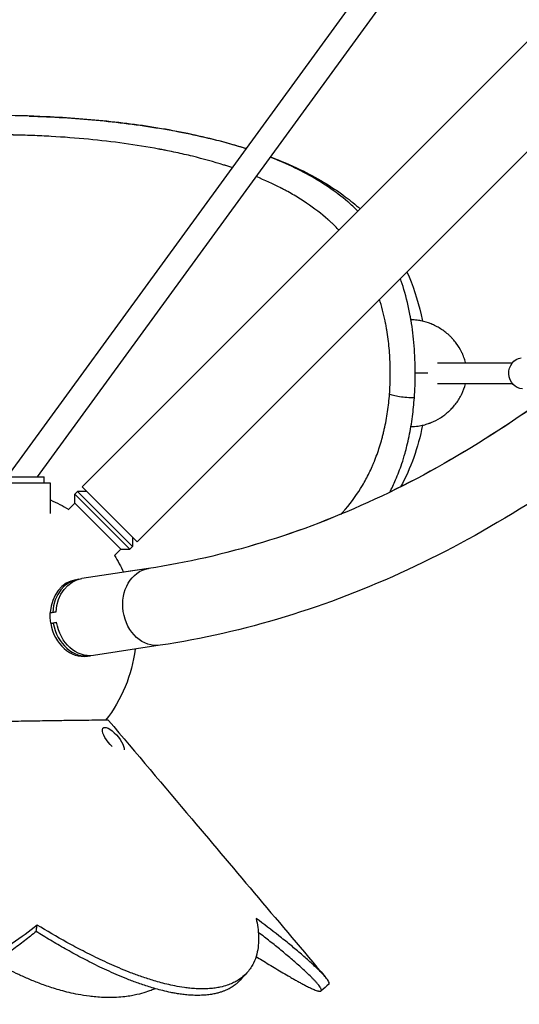
# Model space of a CAD drawing. Units: millimetres. Extents: x -5008 to 5008, y -4422 to 3905.
# Drawn here: x 21 to 409, y -2253 to -1489 of the extents above; entities that cross this region are included whole.
import ezdxf

# ---------------------------------------------------------------- set-up
doc = ezdxf.new("R2010")
doc.units = ezdxf.units.MM
doc.header["$LTSCALE"] = 20
doc.layers.add('2d', color=230, linetype='Continuous')

msp = doc.modelspace()

# ---------------------------------------------------------------- linework, layer by layer
at = {"layer": '2d'}
for p, q in [((69.52, -1851.43), (880.94, -1040)), ((11.82, -1843.01), (384.94, -1330.85)), ((34.9, -1843.6), (407.47, -1332.19)), ((112.15, -1894.06), (663.93, -1342.29)), ((155.47, -1578.21), (155.48, -1578.21)), ((155.6, -1578.28), (155.6, -1578.24)), ((345.32, -1755.24), (403.41, -1755.24)), ((328.06, -1763.22), (328.06, -1763.21)), ((337.92, -1763.22), (328.06, -1763.22)), ((345.32, -1771.24), (403.41, -1771.24)), ((45, -1848.6), (-45, -1848.6)), ((-40, -1843.6), (40, -1843.6)), ((40, -1848.6), (40, -1843.6)), ((45, -1872.05), (45, -1848.6)), ((63.86, -1857.08), (65.98, -1854.96)), ((108.62, -1897.6), (65.98, -1854.96)), ((73.05, -1854.96), (65.98, -1854.96)), ((69.52, -1851.43), (112.15, -1894.06)), ((59.01, -1869), (63.86, -1864.15)), ((106.5, -1899.72), (63.86, -1857.08)), ((63.86, -1864.15), (63.86, -1857.08)), ((99.43, -1899.72), (63.86, -1864.15)), ((108.62, -1890.53), (108.62, -1897.6)), ((94.59, -1904.56), (99.43, -1899.72)), ((99.43, -1899.72), (106.5, -1899.72)), ((106.5, -1899.72), (108.62, -1897.6)), ((121.11, -1914.75), (69.35, -1922.6)), ((121.06, -1914.75), (101.61, -1917.7)), ((64.65, -1923.46), (66.61, -1923.16)), ((44.66, -1949.12), (49.26, -1948.42)), ((44.69, -1948.89), (46.64, -1948.59)), ((45.07, -1957.09), (49.67, -1956.39)), ((45.07, -1957.09), (46.87, -1957.09)), ((47.07, -1957.06), (45.11, -1957.36)), ((130.15, -1974.37), (78.38, -1982.22)), ((73.64, -1982.78), (75.6, -1982.49)), ((85.41, -2038.84), (85.88, -2038.44))]:
    msp.add_line(p, q, dxfattribs=at)
at = {"layer": '2d', "extrusion": (0, 0, -1)}
for start, end in [(113.80264, 121.95679), (148.02848, 155.69494), (187.07151, 218.17792)]:
    msp.add_arc((0, -1963.6), 111.5, start, end, dxfattribs=at)
for centre, major_axis, ratio, start_param, end_param in [((411.27, -1763.24), (0, 12), 0.878588, 3.141593, 6.185514), ((125.63, -1944.56), (-4.52, 29.81), 0.81339, 3.141593, 6.283185), ((73.86, -1952.41), (-4.52, 29.81), 0.81339, -1.315096, 0), ((69.26, -1953.1), (-4.52, 29.81), 0.81339, 4.701965, 4.96809), ((73.86, -1952.41), (-4.52, 29.81), 0.81339, 3.141593, 4.701965), ((93.66, -2047.58), (-7.77, 9.14), 0.356211, 4.405514, 9.113972)]:
    msp.add_ellipse(centre, major_axis=major_axis, ratio=ratio, start_param=start_param, end_param=end_param, dxfattribs=at)
at = {"layer": '2d'}
for centre, major_axis, ratio, start_param, end_param in [((125.58, -1944.56), (-4.52, 29.81), 0.813543, -0.021506, 0), ((69.15, -1953.12), (-4.49, 29.66), 0.81339, 0, 1.306013), ((71.1, -1952.83), (-4.49, 29.66), 0.81339, -0.01341, 1.306013), ((69.15, -1953.12), (-4.49, 29.66), 0.81339, 1.590303, 3.141593), ((71.1, -1952.83), (-4.49, 29.66), 0.81339, 1.590303, 3.155003)]:
    msp.add_ellipse(centre, major_axis=major_axis, ratio=ratio, start_param=start_param, end_param=end_param, dxfattribs=at)
for points, knots in [([(881.51, -1149.42), (846.27, -1236.61), (806.67, -1318.33), (720.08, -1468.29), (673.1, -1536.54), (573.37, -1657.49), (520.63, -1710.2), (411.19, -1798.59), (354.5, -1834.27), (239.01, -1887.87), (180.21, -1905.8), (121.11, -1914.75)], [1.134464, 1.134464, 1.134464, 1.134464, 1.3089969, 1.3089969, 1.4835299, 1.4835299, 1.6580628, 1.6580628, 1.8325957, 1.8325957, 2.0071286, 2.0071286, 2.0071286, 2.0071286]), ([(914.4, -1226.83), (884.19, -1296.12), (851.16, -1361.87), (770.79, -1501.08), (721.96, -1572.07), (617.56, -1698.68), (562, -1754.29), (445.59, -1848.31), (384.75, -1886.72), (259.54, -1944.83), (195.17, -1964.52), (130.15, -1974.37)], [1.170502, 1.170502, 1.170502, 1.170502, 1.3089969, 1.3089969, 1.4835299, 1.4835299, 1.6580628, 1.6580628, 1.8325957, 1.8325957, 2.0071286, 2.0071286, 2.0071286, 2.0071286]), ([(196.84, -1589.05), (192.96, -1587.8), (174.93, -1582.34), (140.65, -1574.48), (92.2, -1567.52), (45.89, -1564), (15.96, -1563.26), (3.13, -1563.22)], [0.3595317, 0.3595317, 0.3595317, 0.3595317, 0.4036843, 0.5614403, 0.7182354, 0.8740926, 0.990899, 0.990899, 0.990899, 0.990899]), ([(28.45, -1563.66), (37.3, -1563.93), (46.12, -1564.34), (71.92, -1565.94), (88.8, -1567.51), (121.67, -1571.71), (137.77, -1574.35), (168.41, -1580.74), (183.06, -1584.49), (196.97, -1588.87)], [2.532599, 2.532599, 2.532599, 2.532599, 5.192934, 5.192934, 10.376997, 10.376997, 15.575223, 15.575223, 20.681413, 20.681413, 20.681413, 20.681413]), ([(186.09, -1603.8), (185.92, -1603.74), (185.76, -1603.69), (184.59, -1603.29), (183.07, -1602.8), (181.28, -1602.22), (180.38, -1601.94), (179.92, -1601.79), (179.7, -1601.72), (179.59, -1601.69), (179.54, -1601.67), (179.51, -1601.66), (179.49, -1601.66), (171.71, -1599.22), (163.61, -1596.97), (150.95, -1593.87), (146.64, -1592.89), (140.06, -1591.47), (137.85, -1591.02), (134.5, -1590.34), (132.81, -1590.01), (130.84, -1589.63), (129.84, -1589.45), (129.35, -1589.35), (129.1, -1589.31), (128.99, -1589.29), (128.92, -1589.27), (128.88, -1589.27), (120.16, -1587.64), (111.25, -1586.19), (93.05, -1583.67), (83.76, -1582.58), (64.85, -1580.76), (55.23, -1580.03), (40.61, -1579.21), (35.71, -1578.98), (28.31, -1578.7), (24.6, -1578.58), (20.26, -1578.46), (18.08, -1578.41), (16.99, -1578.39), (16.53, -1578.38), (16.22, -1578.37), (16.06, -1578.37), (-3.84, -1577.98), (-23.5, -1578.31), (-52.44, -1579.86), (-61.99, -1580.56), (-76.12, -1581.87), (-80.8, -1582.35), (-87.76, -1583.13), (-90.08, -1583.41), (-93.53, -1583.83), (-95.25, -1584.05), (-97.26, -1584.31), (-98.26, -1584.45), (-98.76, -1584.51), (-99.01, -1584.55), (-99.13, -1584.56), (-99.19, -1584.57), (-99.22, -1584.57), (-99.24, -1584.58), (-108.99, -1585.89), (-118.41, -1587.38), (-136.63, -1590.73), (-145.41, -1592.59), (-162.32, -1596.68), (-170.43, -1598.91), (-180.9, -1602.17), (-183.56, -1603.03), (-186.17, -1603.91)], [0.3040412, 0.3040412, 0.3040412, 0.3040412, 0.3046875, 0.3046875, 0.3085937, 0.3105469, 0.3115234, 0.3120117, 0.3122559, 0.3123779, 0.312439, 0.312439, 0.3125, 0.3125, 0.34375, 0.34375, 0.359375, 0.359375, 0.3671875, 0.3671875, 0.3710937, 0.3730469, 0.3740234, 0.3745117, 0.3747559, 0.3748779, 0.3748779, 0.375, 0.375, 0.40625, 0.40625, 0.4375, 0.4375, 0.46875, 0.46875, 0.484375, 0.484375, 0.4921875, 0.4960937, 0.4980469, 0.4990234, 0.4995117, 0.4995117, 0.5, 0.5, 0.5625, 0.5625, 0.59375, 0.59375, 0.609375, 0.609375, 0.6171875, 0.6171875, 0.6210937, 0.6230469, 0.6240234, 0.6245117, 0.6247559, 0.6248779, 0.624939, 0.624939, 0.625, 0.625, 0.65625, 0.65625, 0.6875, 0.6875, 0.71875, 0.71875, 0.7295919, 0.7295919, 0.7295919, 0.7295919]), ([(277.04, -1631.35), (276.62, -1630.98), (271.42, -1626.47), (255.77, -1614.63), (235.12, -1603.63), (218.89, -1596.97), (215.52, -1595.66)], [0, 0, 0, 0, 0.0069993, 0.0871857, 0.2458833, 0.2865583, 0.2865583, 0.2865583, 0.2865583]), ([(215.74, -1595.37), (223.64, -1598.36), (231.26, -1601.61), (251.23, -1611.23), (263.03, -1618.2), (277.73, -1629.21), (281.59, -1632.35), (285.28, -1635.66)], [23.034207, 23.034207, 23.034207, 23.034207, 26.077811, 26.077811, 31.336738, 31.336738, 33.294766, 33.294766, 33.294766, 33.294766]), ([(268.81, -1652.13), (268.72, -1652.04), (268.63, -1651.95), (267.25, -1650.52), (265.93, -1649.2), (263.87, -1647.23), (262.83, -1646.25), (261.58, -1645.12), (260.95, -1644.56), (260.63, -1644.27), (260.48, -1644.13), (260.4, -1644.06), (260.36, -1644.03), (260.34, -1644.01), (260.33, -1644), (260.32, -1644), (255.25, -1639.51), (249.7, -1635.23), (240.59, -1629.11), (237.43, -1627.11), (232.47, -1624.2), (230.79, -1623.24), (228.21, -1621.82), (226.9, -1621.12), (225.36, -1620.3), (224.58, -1619.9), (224.19, -1619.69), (223.99, -1619.59), (223.89, -1619.54), (223.85, -1619.52), (223.82, -1619.51), (223.81, -1619.5), (217.76, -1616.39), (211.36, -1613.45), (204.59, -1610.67)], [0.1713386, 0.1713386, 0.1713386, 0.1713386, 0.171875, 0.171875, 0.1796875, 0.1796875, 0.1835937, 0.1855469, 0.1865234, 0.1870117, 0.1872559, 0.1873779, 0.187439, 0.1874695, 0.1874695, 0.1875, 0.1875, 0.21875, 0.21875, 0.234375, 0.234375, 0.2421875, 0.2421875, 0.2460937, 0.2480469, 0.2490234, 0.2495117, 0.2497559, 0.2498779, 0.249939, 0.249939, 0.25, 0.25, 0.2789188, 0.2789188, 0.2789188, 0.2789188]), ([(321.55, -1684.67), (326.16, -1694.72), (329.93, -1705.86), (333, -1719.52), (333.35, -1721.16), (333.68, -1722.82)], [41.206555, 41.206555, 41.206555, 41.206555, 45.248019, 45.248019, 45.791767, 45.791767, 45.791767, 45.791767]), ([(324.73, -1721.79), (324.56, -1720.79), (323.11, -1712.5), (320.49, -1701.59), (317.5, -1692.47), (316.51, -1689.71)], [0, 0, 0, 0, 0.0242201, 0.20138, 0.2816572, 0.2816572, 0.2816572, 0.2816572]), ([(308.09, -1779.37), (308.45, -1774.61), (308.66, -1769.86), (308.74, -1760.37), (308.63, -1755.63), (308.08, -1746.17), (307.64, -1741.44), (306.72, -1734.36), (306.38, -1732.01), (305.78, -1728.47), (305.58, -1727.3), (305.25, -1725.53), (305.08, -1724.65), (304.87, -1723.62), (304.77, -1723.1), (304.71, -1722.85), (304.69, -1722.72), (304.67, -1722.65), (304.67, -1722.63), (304.66, -1722.61), (304.66, -1722.6), (303.49, -1716.94), (302.06, -1711.38), (300.32, -1705.89)], [0, 0, 0, 0, 0.015625, 0.015625, 0.03125, 0.03125, 0.046875, 0.046875, 0.0546875, 0.0546875, 0.05859375, 0.05859375, 0.06054687, 0.06152344, 0.06201172, 0.06225586, 0.06237793, 0.06243896, 0.06246948, 0.06246948, 0.0625, 0.0625, 0.08490391, 0.08490391, 0.08490391, 0.08490391]), ([(328.06, -1763.21), (328.06, -1759.65), (327.99, -1756.07), (327.7, -1748.97), (327.49, -1745.45), (326.66, -1735.2), (325.86, -1728.6), (324.81, -1722.28)], [0, 0, 0, 0, 0.25, 0.25, 0.5, 0.5, 0.9874974, 0.9874974, 0.9874974, 0.9874974]), ([(367.07, -1755.24), (367.05, -1755.15), (367.03, -1755.06), (366.7, -1753.63), (366.31, -1752.29), (365.62, -1750.31), (365.37, -1749.65), (364.96, -1748.67), (364.76, -1748.19), (364.5, -1747.62), (364.39, -1747.38), (364.31, -1747.21), (364.27, -1747.13), (363.04, -1744.53), (361.6, -1742.16), (359.11, -1738.83), (358.22, -1737.76), (356.81, -1736.21), (356.32, -1735.71), (355.58, -1734.96), (355.32, -1734.71), (354.81, -1734.22), (354.56, -1733.98), (352.19, -1731.82), (349.96, -1730.12), (346.46, -1727.93), (345.27, -1727.25), (343.44, -1726.32), (342.83, -1726.02), (341.89, -1725.59), (341.43, -1725.39), (340.88, -1725.15), (340.64, -1725.06), (340.48, -1724.99), (340.4, -1724.96), (337.72, -1723.87), (335.12, -1723.09), (331.89, -1722.44), (331.26, -1722.33), (330.62, -1722.24)], [0.12093, 0.12093, 0.12093, 0.12093, 0.125, 0.125, 0.1875, 0.1875, 0.21875, 0.21875, 0.234375, 0.2421875, 0.2460938, 0.2460938, 0.25, 0.25, 0.375, 0.375, 0.4375, 0.4375, 0.46875, 0.46875, 0.484375, 0.484375, 0.5, 0.5, 0.625, 0.625, 0.6875, 0.6875, 0.71875, 0.71875, 0.734375, 0.7421875, 0.7460938, 0.7460938, 0.75, 0.75, 0.875, 0.875, 0.9054188, 0.9054188, 0.9054188, 0.9054188]), ([(481.91, -1741.06), (476.55, -1745.59), (471.17, -1750.03), (411.06, -1798.59), (354.38, -1834.28), (238.92, -1887.87), (180.14, -1905.8), (121.06, -1914.75)], [1.6408366, 1.6408366, 1.6408366, 1.6408366, 1.6580628, 1.6580628, 1.8325957, 1.8325957, 2.0071286, 2.0071286, 2.0071286, 2.0071286]), ([(327.37, -1782.37), (327.59, -1779.31), (327.77, -1776.08), (328, -1769.63), (328.06, -1766.43), (328.06, -1763.22)], [0, 0, 0, 0, 0.5, 0.5, 1, 1, 1, 1]), ([(330.41, -1804.23), (331.11, -1804.12), (331.82, -1804), (333.82, -1803.6), (335.12, -1803.27), (337.07, -1802.69), (337.72, -1802.47), (338.7, -1802.13), (339.18, -1801.95), (339.75, -1801.73), (340.04, -1801.62), (340.16, -1801.57), (340.24, -1801.54), (340.28, -1801.52), (342.85, -1800.48), (345.29, -1799.24), (348.79, -1797.04), (349.93, -1796.25), (351.6, -1794.98), (352.15, -1794.54), (352.96, -1793.86), (353.36, -1793.52), (353.76, -1793.17), (354.03, -1792.93), (354.16, -1792.81), (356.39, -1790.77), (358.27, -1788.71), (360.77, -1785.38), (361.54, -1784.24), (362.62, -1782.46), (362.96, -1781.86), (363.46, -1780.94), (363.7, -1780.47), (363.97, -1779.93), (364.08, -1779.69), (364.16, -1779.54), (364.2, -1779.46), (365.46, -1776.79), (366.39, -1774.15), (367.03, -1771.38), (367.04, -1771.31), (367.06, -1771.24)], [0.0912442, 0.0912442, 0.0912442, 0.0912442, 0.125, 0.125, 0.1875, 0.1875, 0.21875, 0.21875, 0.234375, 0.2421875, 0.2460938, 0.2480469, 0.2480469, 0.25, 0.25, 0.375, 0.375, 0.4375, 0.4375, 0.46875, 0.46875, 0.484375, 0.4921875, 0.4921875, 0.5, 0.5, 0.625, 0.625, 0.6875, 0.6875, 0.71875, 0.71875, 0.734375, 0.7421875, 0.7460938, 0.7460938, 0.75, 0.75, 0.875, 0.875, 0.8783467, 0.8783467, 0.8783467, 0.8783467]), ([(270.38, -1872.63), (270.4, -1872.6), (270.43, -1872.58), (271.03, -1871.93), (271.88, -1870.99), (272.85, -1869.89), (273.33, -1869.34), (273.57, -1869.06), (273.69, -1868.92), (273.75, -1868.85), (273.78, -1868.82), (273.79, -1868.8), (273.8, -1868.79), (273.81, -1868.79), (278.94, -1862.81), (283.32, -1856.65), (288.99, -1847.12), (290.72, -1843.89), (293.12, -1838.98), (293.89, -1837.33), (294.98, -1834.84), (295.52, -1833.59), (296.13, -1832.13), (296.42, -1831.39), (296.57, -1831.02), (296.64, -1830.84), (296.68, -1830.75), (296.7, -1830.7), (296.71, -1830.68), (296.71, -1830.67), (296.72, -1830.66), (298.27, -1826.73), (299.65, -1822.78), (301.47, -1816.79), (302.04, -1814.78), (302.83, -1811.76), (303.09, -1810.75), (303.46, -1809.23), (303.64, -1808.47), (303.84, -1807.58), (303.95, -1807.14), (304, -1806.92), (304.02, -1806.8), (304.03, -1806.76), (304.04, -1806.73), (304.04, -1806.71), (305.06, -1802.17), (305.89, -1797.64), (307.23, -1788.53), (307.73, -1783.96), (308.09, -1779.37)], [0.8670314, 0.8670314, 0.8670314, 0.8670314, 0.8671875, 0.8671875, 0.8710937, 0.8730469, 0.8740234, 0.8745117, 0.8747559, 0.8748779, 0.874939, 0.8749695, 0.8749695, 0.875, 0.875, 0.90625, 0.90625, 0.921875, 0.921875, 0.9296875, 0.9296875, 0.9335937, 0.9355469, 0.9365234, 0.9370117, 0.9372559, 0.9373779, 0.937439, 0.9374695, 0.9374695, 0.9375, 0.9375, 0.953125, 0.953125, 0.9609375, 0.9609375, 0.9648437, 0.9648437, 0.9667969, 0.9677734, 0.9682617, 0.9685059, 0.9686279, 0.968689, 0.968689, 0.96875, 0.96875, 0.984375, 0.984375, 1, 1, 1, 1]), ([(321.55, -1782.14), (319.61, -1781.99), (315.8, -1781.55), (310.96, -1780.55), (308.82, -1779.77), (308.09, -1779.37)], [0.2541507, 0.2541507, 0.2541507, 0.2541507, 0.501733, 0.7512831, 1, 1, 1, 1]), ([(327.37, -1782.37), (325.57, -1782.37), (323.55, -1782.29), (321.57, -1782.14), (321.55, -1782.14)], [0, 0, 0, 0, 0.2511724, 0.2541507, 0.2541507, 0.2541507, 0.2541507]), ([(324.73, -1804.64), (325.16, -1802.1), (326.24, -1794.87), (327.02, -1787.17), (327.37, -1782.37)], [0, 0, 0, 0, 0.358788, 1, 1, 1, 1]), ([(333.68, -1803.61), (331.95, -1812.4), (329.66, -1820.74), (324.03, -1836.67), (320.6, -1844.3), (316.73, -1851.38)], [0.243867, 0.243867, 0.243867, 0.243867, 3.127295, 3.127295, 6.16118, 6.16118, 6.16118, 6.16118]), ([(320.15, -1825.31), (320.67, -1823.43), (321.17, -1821.53), (322.24, -1817.19), (322.79, -1814.74), (323.82, -1809.76), (324.3, -1807.23), (324.73, -1804.64)], [0.824469, 0.824469, 0.824469, 0.824469, 0.875, 0.875, 0.9375, 0.9375, 1, 1, 1, 1]), ([(308.28, -1855.55), (309.89, -1852.48), (311.41, -1849.31), (314.58, -1841.98), (316.2, -1837.77), (318.54, -1830.75), (319.37, -1828.07), (320.15, -1825.31)], [0.5228957, 0.5228957, 0.5228957, 0.5228957, 0.625, 0.625, 0.75, 0.75, 0.824469, 0.824469, 0.824469, 0.824469]), ([(89.97, -2032.62), (89.94, -2032.58), (89.57, -2032.56), (87.96, -2032.52), (86.49, -2032.51), (82.5, -2032.52), (79.97, -2032.53), (73.94, -2032.59), (70.44, -2032.63), (62.6, -2032.74), (58.26, -2032.8), (48.91, -2032.93), (43.89, -2033.01), (33.38, -2033.17), (27.88, -2033.25), (16.6, -2033.42), (10.83, -2033.51), (-0.78, -2033.68), (-6.61, -2033.76), (-18.11, -2033.92), (-23.77, -2033.99), (-34.71, -2034.12), (-39.99, -2034.18), (-45.16, -2034.23), (-45.35, -2034.23), (-45.54, -2034.23)], [0.2800545, 0.2800545, 0.2800545, 0.2800545, 0.3035394, 0.3035394, 0.3338203, 0.3338203, 0.3641012, 0.3641012, 0.3943821, 0.3943821, 0.424663, 0.424663, 0.4549439, 0.4549439, 0.4852248, 0.4852248, 0.5155057, 0.5155057, 0.5457866, 0.5457866, 0.5760674, 0.5760674, 0.6063483, 0.6063483, 0.6074898, 0.6074898, 0.6074898, 0.6074898]), ([(89.97, -2032.62), (111.48, -2058.09), (132.99, -2083.55), (189.07, -2149.91), (223.64, -2190.8), (258.21, -2231.69)], [0, 0, 0, 0, 10.000001, 10.000001, 26.063731, 26.063731, 26.063731, 26.063731]), ([(34.53, -2191.46), (28.51, -2196.25), (22.14, -2201.05), (11.81, -2208.27), (8.24, -2210.67), (0.76, -2215.49), (-3.15, -2217.89), (-11.42, -2222.71), (-15.78, -2225.12), (-22.83, -2228.73), (-25.27, -2229.93), (-30.37, -2232.33), (-33.04, -2233.53), (-38.68, -2235.92), (-41.65, -2237.11), (-48.07, -2239.48), (-51.5, -2240.67), (-57.26, -2242.41), (-59.28, -2242.99), (-63.63, -2244.13), (-65.95, -2244.69), (-71.07, -2245.77), (-73.87, -2246.3), (-78.69, -2247), (-80.4, -2247.22), (-84.08, -2247.61), (-86.05, -2247.77), (-90.14, -2247.99), (-92.25, -2248.04), (-96.29, -2248.03), (-98.21, -2247.96), (-101.71, -2247.75), (-103.31, -2247.6), (-106.24, -2247.27), (-107.57, -2247.08), (-111.3, -2246.48), (-113.42, -2246.03), (-117.25, -2245.09), (-118.95, -2244.6), (-122.08, -2243.6), (-123.51, -2243.08), (-126.17, -2242.04), (-127.41, -2241.51), (-130.9, -2239.91), (-132.94, -2238.82), (-136.66, -2236.62), (-138.34, -2235.51), (-141.44, -2233.27), (-142.85, -2232.15), (-146.81, -2228.76), (-149.05, -2226.48), (-153.02, -2221.89), (-154.75, -2219.59), (-157.82, -2214.97), (-159.16, -2212.65), (-162.72, -2205.67), (-164.48, -2201.01), (-165.81, -2196.32)], [0, 0, 0, 0, 0.125, 0.125, 0.1875, 0.1875, 0.25, 0.25, 0.3125, 0.3125, 0.34375, 0.34375, 0.375, 0.375, 0.40625, 0.40625, 0.4375, 0.4375, 0.453125, 0.453125, 0.46875, 0.46875, 0.484375, 0.484375, 0.492188, 0.492188, 0.5, 0.5, 0.507812, 0.507812, 0.515625, 0.515625, 0.523438, 0.523438, 0.53125, 0.53125, 0.546875, 0.546875, 0.5625, 0.5625, 0.578125, 0.578125, 0.59375, 0.59375, 0.625, 0.625, 0.65625, 0.65625, 0.6875, 0.6875, 0.75, 0.75, 0.8125, 0.8125, 0.875, 0.875, 1, 1, 1, 1]), ([(204.5, -2186.33), (205.6, -2190.94), (206.28, -2195.55), (206.51, -2202.5), (206.46, -2204.81), (206.01, -2209.45), (205.62, -2211.77), (204.41, -2216.41), (203.59, -2218.74), (201.87, -2222.22), (201.22, -2223.38), (199.7, -2225.69), (198.84, -2226.85), (196.83, -2229.16), (195.68, -2230.31), (192.95, -2232.6), (191.38, -2233.74), (188.46, -2235.43), (187.39, -2235.99), (184.97, -2237.09), (183.63, -2237.63), (180.48, -2238.69), (178.68, -2239.2), (175.36, -2239.89), (174.14, -2240.1), (171.44, -2240.49), (169.94, -2240.65), (166.67, -2240.88), (164.91, -2240.95), (161.36, -2240.96), (159.59, -2240.91), (156.24, -2240.73), (154.65, -2240.6), (151.65, -2240.29), (150.24, -2240.12), (146.2, -2239.55), (143.77, -2239.13), (139.24, -2238.24), (137.13, -2237.77), (133.14, -2236.81), (131.25, -2236.32), (127.62, -2235.32), (125.88, -2234.82), (120.83, -2233.28), (117.69, -2232.24), (111.7, -2230.13), (108.85, -2229.07), (103.36, -2226.92), (100.71, -2225.84), (93.01, -2222.59), (88.18, -2220.4), (78.91, -2215.99), (74.47, -2213.78), (65.88, -2209.34), (61.73, -2207.12), (49.59, -2200.42), (41.92, -2195.95), (34.53, -2191.46)], [0, 0, 0, 0, 0.125, 0.125, 0.1875, 0.1875, 0.25, 0.25, 0.3125, 0.3125, 0.34375, 0.34375, 0.375, 0.375, 0.40625, 0.40625, 0.4375, 0.4375, 0.453125, 0.453125, 0.46875, 0.46875, 0.484375, 0.484375, 0.492188, 0.492188, 0.5, 0.5, 0.507812, 0.507812, 0.515625, 0.515625, 0.523438, 0.523438, 0.53125, 0.53125, 0.546875, 0.546875, 0.5625, 0.5625, 0.578125, 0.578125, 0.59375, 0.59375, 0.625, 0.625, 0.65625, 0.65625, 0.6875, 0.6875, 0.75, 0.75, 0.8125, 0.8125, 0.875, 0.875, 1, 1, 1, 1]), ([(261.05, -2237.37), (261.12, -2237.3), (261.18, -2237.22), (261.38, -2236.82), (261.3, -2236.4), (260.96, -2235.5), (260.69, -2235.01), (260.05, -2234.02), (259.68, -2233.51), (258.46, -2231.95), (257.53, -2230.89), (255.53, -2228.73), (254.47, -2227.64), (252.26, -2225.45), (251.11, -2224.35), (248.75, -2222.14), (247.55, -2221.03), (243.85, -2217.7), (241.29, -2215.47), (236.04, -2211), (233.35, -2208.76), (227.85, -2204.28), (225.05, -2202.03), (216.49, -2195.3), (210.59, -2190.81), (204.5, -2186.33)], [0.5114803, 0.5114803, 0.5114803, 0.5114803, 0.515625, 0.515625, 0.53125, 0.53125, 0.546875, 0.546875, 0.5625, 0.5625, 0.59375, 0.59375, 0.625, 0.625, 0.65625, 0.65625, 0.6875, 0.6875, 0.75, 0.75, 0.8125, 0.8125, 0.875, 0.875, 1, 1, 1, 1]), ([(33.8, -2196.45), (30.89, -2198.84), (27.89, -2201.24), (21.67, -2206.03), (18.46, -2208.43), (11.77, -2213.24), (8.3, -2215.64), (1.02, -2220.45), (-2.78, -2222.86), (-8.82, -2226.46), (-10.89, -2227.67), (-15.17, -2230.07), (-17.38, -2231.27), (-21.97, -2233.68), (-24.34, -2234.88), (-29.32, -2237.27), (-31.92, -2238.47), (-37.43, -2240.86), (-40.33, -2242.05), (-45.03, -2243.83), (-46.65, -2244.42), (-50.05, -2245.59), (-51.82, -2246.18), (-55.57, -2247.34), (-57.54, -2247.91), (-60.73, -2248.76), (-61.83, -2249.05), (-64.11, -2249.6), (-65.31, -2249.88), (-67.81, -2250.42), (-69.12, -2250.68), (-71.89, -2251.2), (-73.36, -2251.45), (-76.49, -2251.92), (-78.17, -2252.13), (-80.86, -2252.42), (-81.79, -2252.51), (-83.69, -2252.66), (-84.68, -2252.73), (-86.67, -2252.84), (-87.69, -2252.88), (-89.71, -2252.93), (-90.72, -2252.94), (-92.69, -2252.94), (-93.65, -2252.92), (-95.51, -2252.85), (-96.4, -2252.81), (-98.96, -2252.65), (-100.52, -2252.5), (-103.37, -2252.17), (-104.67, -2251.98), (-107.1, -2251.58), (-108.22, -2251.36), (-110.32, -2250.92), (-111.3, -2250.69), (-114.1, -2249.98), (-115.75, -2249.49), (-118.8, -2248.49), (-120.18, -2247.97), (-122.77, -2246.93), (-123.97, -2246.4), (-126.23, -2245.33), (-127.29, -2244.79), (-129.29, -2243.7), (-130.24, -2243.15), (-132.94, -2241.5), (-134.57, -2240.39), (-137.56, -2238.15), (-138.92, -2237.02), (-141.47, -2234.76), (-142.64, -2233.62), (-144.51, -2231.67), (-145.25, -2230.85), (-145.96, -2230.04)], [0, 0, 0, 0, 0.0625, 0.0625, 0.125, 0.125, 0.1875, 0.1875, 0.25, 0.25, 0.28125, 0.28125, 0.3125, 0.3125, 0.34375, 0.34375, 0.375, 0.375, 0.40625, 0.40625, 0.421875, 0.421875, 0.4375, 0.4375, 0.453125, 0.453125, 0.4609375, 0.4609375, 0.46875, 0.46875, 0.4765625, 0.4765625, 0.484375, 0.484375, 0.4921875, 0.4921875, 0.4960937, 0.4960937, 0.5, 0.5, 0.5039062, 0.5039062, 0.5078125, 0.5078125, 0.5117187, 0.5117187, 0.515625, 0.515625, 0.5234375, 0.5234375, 0.53125, 0.53125, 0.5390625, 0.5390625, 0.546875, 0.546875, 0.5625, 0.5625, 0.578125, 0.578125, 0.59375, 0.59375, 0.609375, 0.609375, 0.625, 0.625, 0.65625, 0.65625, 0.6875, 0.6875, 0.71875, 0.71875, 0.7410075, 0.7410075, 0.7410075, 0.7410075]), ([(192.22, -2234.15), (191.49, -2234.95), (190.67, -2235.76), (189.1, -2237.13), (188.39, -2237.71), (186.83, -2238.84), (185.98, -2239.41), (184.1, -2240.53), (183.07, -2241.09), (181.31, -2241.91), (180.69, -2242.18), (179.36, -2242.72), (178.65, -2242.99), (177.12, -2243.51), (176.3, -2243.77), (174.5, -2244.27), (173.53, -2244.51), (171.38, -2244.97), (170.19, -2245.19), (168.22, -2245.47), (167.52, -2245.56), (166.06, -2245.72), (165.3, -2245.79), (163.71, -2245.91), (162.88, -2245.95), (161.19, -2246.01), (160.32, -2246.03), (158.59, -2246.04), (157.73, -2246.02), (156.02, -2245.98), (155.18, -2245.94), (152.73, -2245.8), (151.18, -2245.67), (148.24, -2245.36), (146.86, -2245.18), (144.23, -2244.81), (142.98, -2244.61), (140.58, -2244.19), (139.43, -2243.97), (136.11, -2243.3), (134.05, -2242.83), (130.14, -2241.87), (128.29, -2241.38), (124.74, -2240.38), (123.04, -2239.87), (119.74, -2238.85), (118.15, -2238.33), (115.06, -2237.28), (113.56, -2236.76), (109.17, -2235.18), (106.38, -2234.11), (101, -2231.96), (98.41, -2230.88), (93.39, -2228.7), (90.96, -2227.61), (86.21, -2225.42), (83.89, -2224.32), (77.1, -2221.02), (72.76, -2218.8), (64.37, -2214.36), (60.32, -2212.13), (52.42, -2207.66), (48.58, -2205.42), (41.07, -2200.94), (37.4, -2198.69), (33.8, -2196.45)], [0.384345, 0.384345, 0.384345, 0.384345, 0.40625, 0.40625, 0.421875, 0.421875, 0.4375, 0.4375, 0.453125, 0.453125, 0.4609375, 0.4609375, 0.46875, 0.46875, 0.4765625, 0.4765625, 0.484375, 0.484375, 0.4921875, 0.4921875, 0.4960938, 0.4960938, 0.5, 0.5, 0.5039063, 0.5039063, 0.5078125, 0.5078125, 0.5117188, 0.5117188, 0.515625, 0.515625, 0.5234375, 0.5234375, 0.53125, 0.53125, 0.5390625, 0.5390625, 0.546875, 0.546875, 0.5625, 0.5625, 0.578125, 0.578125, 0.59375, 0.59375, 0.609375, 0.609375, 0.625, 0.625, 0.65625, 0.65625, 0.6875, 0.6875, 0.71875, 0.71875, 0.75, 0.75, 0.8125, 0.8125, 0.875, 0.875, 0.9375, 0.9375, 1, 1, 1, 1]), ([(204.51, -2215.85), (206.05, -2216.8), (207.59, -2217.75), (210.93, -2219.79), (212.72, -2220.89), (216.32, -2223.07), (218.13, -2224.17), (221.75, -2226.35), (223.57, -2227.43), (227.23, -2229.6), (229.07, -2230.68), (231.84, -2232.28), (232.77, -2232.82), (234.64, -2233.88), (235.58, -2234.41), (237.46, -2235.46), (238.41, -2235.98), (240.32, -2237.02), (241.28, -2237.53), (243.22, -2238.54), (244.19, -2239.04), (245.67, -2239.76), (246.17, -2240), (247.16, -2240.47), (247.66, -2240.7), (248.66, -2241.14), (249.16, -2241.36), (250.17, -2241.77), (250.67, -2241.96), (251.66, -2242.3), (252.14, -2242.45), (252.83, -2242.63), (253.06, -2242.67), (253.48, -2242.75), (253.68, -2242.77), (254.05, -2242.79), (254.21, -2242.79), (254.51, -2242.76), (254.63, -2242.73), (254.84, -2242.64), (254.93, -2242.59), (255.07, -2242.46), (255.12, -2242.39), (255.22, -2242.15), (255.24, -2241.96), (255.19, -2241.55), (255.12, -2241.34), (254.95, -2240.89), (254.84, -2240.65), (254.58, -2240.17), (254.43, -2239.93), (253.94, -2239.18), (253.57, -2238.67), (252.76, -2237.64), (252.32, -2237.11), (251.4, -2236.05), (250.92, -2235.51), (249.92, -2234.43), (249.41, -2233.89), (248.35, -2232.8), (247.81, -2232.26), (246.16, -2230.62), (245.02, -2229.51), (242.68, -2227.3), (241.48, -2226.19), (239.03, -2223.97), (237.78, -2222.86), (235.25, -2220.63), (233.96, -2219.51), (230.05, -2216.16), (227.38, -2213.91), (221.93, -2209.43), (219.15, -2207.19), (213.5, -2202.7), (210.62, -2200.45), (207.22, -2197.83), (206.74, -2197.46), (206.25, -2197.09)], [0.2230767, 0.2230767, 0.2230767, 0.2230767, 0.25, 0.25, 0.28125, 0.28125, 0.3125, 0.3125, 0.34375, 0.34375, 0.375, 0.375, 0.390625, 0.390625, 0.40625, 0.40625, 0.421875, 0.421875, 0.4375, 0.4375, 0.453125, 0.453125, 0.4609375, 0.4609375, 0.46875, 0.46875, 0.4765625, 0.4765625, 0.484375, 0.484375, 0.4921875, 0.4921875, 0.4960937, 0.4960937, 0.5, 0.5, 0.5039062, 0.5039062, 0.5078125, 0.5078125, 0.5117187, 0.5117187, 0.515625, 0.515625, 0.5234375, 0.5234375, 0.53125, 0.53125, 0.5390625, 0.5390625, 0.546875, 0.546875, 0.5625, 0.5625, 0.578125, 0.578125, 0.59375, 0.59375, 0.609375, 0.609375, 0.625, 0.625, 0.65625, 0.65625, 0.6875, 0.6875, 0.71875, 0.71875, 0.75, 0.75, 0.8125, 0.8125, 0.875, 0.875, 0.9375, 0.9375, 0.9478493, 0.9478493, 0.9478493, 0.9478493]), ([(126.25, -2240.8), (125.24, -2241.25), (124.16, -2241.69), (121.31, -2242.78), (119.45, -2243.43), (115.2, -2244.69), (112.82, -2245.31), (108.52, -2246.17), (106.96, -2246.45), (103.5, -2246.95), (101.59, -2247.18), (97.4, -2247.54), (95.11, -2247.66), (90.53, -2247.75), (88.25, -2247.72), (84.02, -2247.56), (82.05, -2247.43), (78.38, -2247.11), (76.68, -2246.92), (71.88, -2246.31), (69.07, -2245.84), (63.88, -2244.86), (61.52, -2244.34), (57.06, -2243.28), (54.97, -2242.74), (51, -2241.63), (49.11, -2241.06), (43.68, -2239.36), (40.35, -2238.2), (34.07, -2235.85), (31.12, -2234.66), (25.48, -2232.27), (22.79, -2231.07), (15.04, -2227.44), (10.27, -2225), (4.29, -2221.75), (2.85, -2220.95), (1.44, -2220.15)], [0.3800448, 0.3800448, 0.3800448, 0.3800448, 0.390625, 0.390625, 0.40625, 0.40625, 0.421875, 0.421875, 0.4296875, 0.4296875, 0.4375, 0.4375, 0.4453125, 0.4453125, 0.453125, 0.453125, 0.4609375, 0.4609375, 0.46875, 0.46875, 0.484375, 0.484375, 0.5, 0.5, 0.515625, 0.515625, 0.53125, 0.53125, 0.5625, 0.5625, 0.59375, 0.59375, 0.625, 0.625, 0.6875, 0.6875, 0.7078136, 0.7078136, 0.7078136, 0.7078136])]:
    msp.add_open_spline(points, degree=3, knots=knots, dxfattribs=at)
for points, degree in [([(155.6, -1578.28), (155.51, -1578.25), (155.41, -1578.23), (155.32, -1578.21)], 3), ([(155.32, -1578.21), (155.37, -1578.21), (155.42, -1578.21), (155.47, -1578.21)], 3), ([(155.35, -1578.21), (155.35, -1578.21), (155.35, -1578.21), (155.35, -1578.21)], 3), ([(155.6, -1578.24), (155.56, -1578.23), (155.52, -1578.22), (155.48, -1578.21)], 3), ([(283.53, -1637.41), (281.43, -1635.33), (279.27, -1633.31), (277.04, -1631.35)], 3), ([(324.81, -1722.28), (324.78, -1722.11), (324.75, -1721.95), (324.73, -1721.79)], 3), ([(326.14, -1721.82), (325.67, -1721.8), (325.2, -1721.79), (324.73, -1721.79)], 3), ([(324.73, -1721.79), (324.73, -1721.79), (324.73, -1721.79), (324.73, -1721.79)], 3), ([(330.62, -1722.24), (329.13, -1722.01), (327.64, -1721.87), (326.14, -1721.82)], 3), ([(308.56, -1755.24), (308.56, -1755.24), (308.56, -1755.24), (308.56, -1755.24)], 3), ([(327.94, -1755.24), (327.94, -1755.24), (327.94, -1755.24), (327.94, -1755.24)], 3), ([(324.73, -1804.64), (326.62, -1804.64), (328.52, -1804.5), (330.41, -1804.23)], 3), ([(45.14, -1949.05), (44.99, -1948.99), (44.84, -1948.94), (44.69, -1948.89)], 3), ([(46.64, -1948.59), (47.49, -1948.54), (48.34, -1948.49), (49.19, -1948.43)], 3), ([(46.16, -1957.2), (46.16, -1957.16), (46.15, -1957.12), (46.15, -1957.09)], 3), ([(49.75, -1956.89), (48.86, -1956.95), (47.96, -1957), (47.07, -1957.06)], 3), ([(33.8, -2196.45), (34.53, -2191.46)], 1), ([(197.29, -2228.61), (195.6, -2230.46), (193.91, -2232.3), (192.22, -2234.15)], 3), ([(261.05, -2237.37), (259.03, -2239.09), (257, -2240.81), (254.98, -2242.54)], 3)]:
    msp.add_open_spline(points, degree=degree, dxfattribs=at)
msp.add_rational_spline([(155.47, -1578.21), (155.51, -1578.22), (155.56, -1578.23), (155.6, -1578.24)], [1, 0.999999988944, 0.999999988944, 1], degree=3, dxfattribs=at)

doc.saveas('drawing.dxf')
